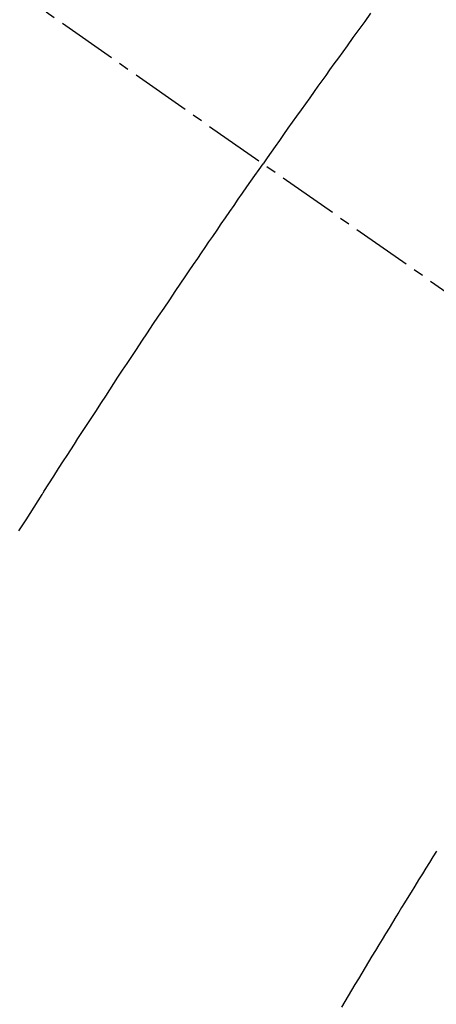
# Model space of a CAD drawing. Units: millimetres. Extents: x -109 to 26472, y -120 to 8847.
# Drawn here: x 15932 to 15937, y 6782 to 6795 of the extents above; entities that cross this region are included whole.
import ezdxf

# ---------------------------------------------------------------- set-up
doc = ezdxf.new("R2010")
doc.units = ezdxf.units.MM
doc.linetypes.add('CENTER2', pattern=[1.125, 0.75, -0.125, 0.125, -0.125])
doc.linetypes.add('HIDDEN', pattern=[0.375, 0.25, -0.125])
doc.layers.get('DEFPOINTS').update_dxf_attribs({"color": 146})
doc.layers.add('150-機器', color=8, linetype='Continuous')
doc.layers.add('166-寸法B', color=11, linetype='Continuous')
doc.styles.add('KH001', font='txt')
doc.dimstyles.new('KH1xx030', dxfattribs={"dimscale": 30, "dimtxt": 2, "dimasz": 0.6, "dimexe": 0.3, "dimexo": 1.2, "dimgap": 0.5, "dimtad": 3, "dimdec": 1, "dimdsep": 46, "dimlunit": 6, "dimtxsty": 'KH001', "dimblk": 'DOT', "dimcen": 1, "dimdle": 1, "dimclrd": 256, "dimclre": 256, "dimclrt": 256, "dimadec": 0, "dimazin": 0, "dimtfac": 1, "dimtdec": 1, "dimtix": 1, "dimtmove": 2, "dimatfit": 3, "dimldrblk": 'CLOSEDBLANK', "dimfxl": 1, "dimtolj": 1, "dimtzin": 0, "dimlwd": -1, "dimlwe": -1, "dimarcsym": 0})

# ---------------------------------------------------------------- blocks, each defined once
blk = doc.blocks.new('F402_H')
at = {"layer": '150-機器', "color": 13, "linetype": 'CENTER2'}
blk.add_line((0.000001, 0.000001), (-244.018008, -170.863258), dxfattribs=at)
at = {"layer": '150-機器', "color": 13, "linetype": 'HIDDEN'}
for points in [[(-213.970416, -146.998596), (-213.896612, -147.099715), (-213.822901, -147.200903), (-213.749318, -147.302182), (-213.675889, -147.403574), (-213.621011, -147.479594), (-213.566209, -147.55567), (-213.511452, -147.631779), (-213.456711, -147.707899), (-213.408079, -147.775512), (-213.359461, -147.843134), (-213.310884, -147.910784), (-213.262375, -147.978484), (-213.207732, -148.054974), (-213.153185, -148.131533), (-213.098705, -148.20814), (-213.044258, -148.284771), (-212.989973, -148.361209), (-212.935731, -148.437678), (-212.881572, -148.514204), (-212.82753, -148.590813), (-212.776586, -148.66331), (-212.725745, -148.735881), (-212.674974, -148.808501), (-212.624238, -148.881145)], [(-209.569512, -153.474487), (-209.658198, -153.334441), (-209.708414, -153.255454), (-209.758654, -153.176482), (-209.808824, -153.097466), (-209.858832, -153.018347), (-209.864285, -153.009686), (-209.869739, -153.001025), (-209.875193, -152.992365), (-209.880652, -152.983707), (-209.941974, -152.887268), (-210.003804, -152.791153), (-210.065882, -152.695196), (-210.127948, -152.599231), (-210.17294, -152.529371), (-210.217856, -152.459464), (-210.262787, -152.389567), (-210.307823, -152.319738), (-210.381412, -152.206301), (-210.455249, -152.093025), (-210.529211, -151.97983), (-210.603174, -151.866636), (-210.654439, -151.788085), (-210.705707, -151.709537), (-210.757031, -151.631026), (-210.808464, -151.552585), (-210.865658, -151.465711), (-210.923003, -151.378938), (-210.980468, -151.292243), (-211.038026, -151.20561), (-211.10727, -151.101603), (-211.176623, -150.997668), (-211.246082, -150.893805), (-211.31564, -150.790008), (-211.385418, -150.68607), (-211.455294, -150.582197), (-211.525297, -150.478411), (-211.595461, -150.374733), (-211.648127, -150.297163), (-211.700872, -150.219647), (-211.753663, -150.142161), (-211.80647, -150.064687), (-211.853372, -149.995864), (-211.900287, -149.92705), (-211.947243, -149.858265), (-211.994269, -149.789526), (-212.047457, -149.712017), (-212.100744, -149.634575), (-212.154097, -149.55718), (-212.207485, -149.479807), (-212.260746, -149.402653), (-212.314052, -149.325528), (-212.367439, -149.248462), (-212.420944, -149.171477), (-212.471646, -149.098809), (-212.522452, -149.026213), (-212.573327, -148.953667), (-212.624238, -148.881145)], [(-214.793275, -157.484045), (-214.749371, -157.554367), (-214.705526, -157.624725), (-214.661752, -157.695128), (-214.618057, -157.76558), (-214.570636, -157.842266), (-214.523296, -157.919002), (-214.475997, -157.995763), (-214.4287, -158.072524), (-214.393176, -158.130142), (-214.357658, -158.187763), (-214.322172, -158.245403), (-214.286745, -158.30308), (-214.243566, -158.37361), (-214.200489, -158.444201), (-214.157491, -158.514841), (-214.11455, -158.585515), (-214.071773, -158.656017), (-214.029043, -158.726548), (-213.986366, -158.79711), (-213.943744, -158.867705), (-213.90117, -158.93835), (-213.85865, -159.009026), (-213.816179, -159.079733), (-213.773755, -159.150467), (-213.731358, -159.221239), (-213.689011, -159.29204), (-213.646743, -159.362888), (-213.604584, -159.433801)]]:
    blk.add_lwpolyline(points, dxfattribs=at)
blk = doc.blocks.new('_Dot')
at = {"color": 0, "linetype": 'ByBlock', "lineweight": -2}
blk.add_line((-0.5, 0), (-1, 0), dxfattribs=at)
at = {"color": 0, "linetype": 'ByBlock', "const_width": 0.5}
blk.add_lwpolyline([(-0.25, 0, 1), (0.25, 0, 1)], format="xyb", close=True, dxfattribs=at)
blk = doc.blocks.new('*D556')
at = {"layer": '166-寸法B', "transparency": 16777216}
for p, q in [((15840.535655, 7161.56909), (16138.835246, 7161.56909)), ((16129.835246, 6754.56909), (16129.835246, 7143.56909)), ((15870.535655, 6736.56909), (16138.835246, 6736.56909))]:
    blk.add_line(p, q, dxfattribs=at)
at = {"layer": 'DEFPOINTS', "color": 0, "transparency": 16777216}
for p in [(15804.535655, 7161.56909), (16129.835246, 7161.56909), (15834.535655, 6736.56909)]:
    blk.add_point(p, dxfattribs=at)
at = {"layer": '166-寸法B', "transparency": 16777216, "xscale": 18, "yscale": 18, "zscale": 18}
for p, rotation in [((16129.835246, 7161.56909), 90), ((16129.835246, 6736.56909), 270)]:
    blk.add_blockref('_Dot', p, dxfattribs=dict(at, rotation=rotation))
at = {"layer": '166-寸法B', "transparency": 16777216, "insert": (16091.676506, 7088.131414), "char_height": 60, "attachment_point": 5, "rotation": 90, "style": 'KH001'}
blk.add_mtext('\\A1;425', dxfattribs=at)
blk = doc.blocks.new('_ClosedBlank')
at = {"color": 0, "linetype": 'ByBlock', "lineweight": -2}
for p, q in [((-1, 0.166667), (0, 0)), ((-1, 0.166667), (-1, -0.166667)), ((0, 0), (-1, -0.166667))]:
    blk.add_line(p, q, dxfattribs=at)

msp = doc.modelspace()

# ---------------------------------------------------------------- block references
at = {"layer": '150-機器', "xscale": -1}
msp.add_blockref('F402_H', (15722.094, 6941.762), dxfattribs=at)

# ---------------------------------------------------------------- dimensions: what is measured, and where the dimension line sits
at = {"layer": '166-寸法B'}
dim = msp.add_linear_dim(base=(16129.835, 7161.569), p1=(15834.536, 6736.569), p2=(15804.536, 7161.569), angle=90, dimstyle='KH1xx030', override={"dimtmove": 1}, dxfattribs=at)
dim.commit()
dim.dimension.update_dxf_attribs({"geometry": '*D556', "text_midpoint": (16136.677, 7088.131), "dimtype": 160})

doc.saveas('drawing.dxf')
